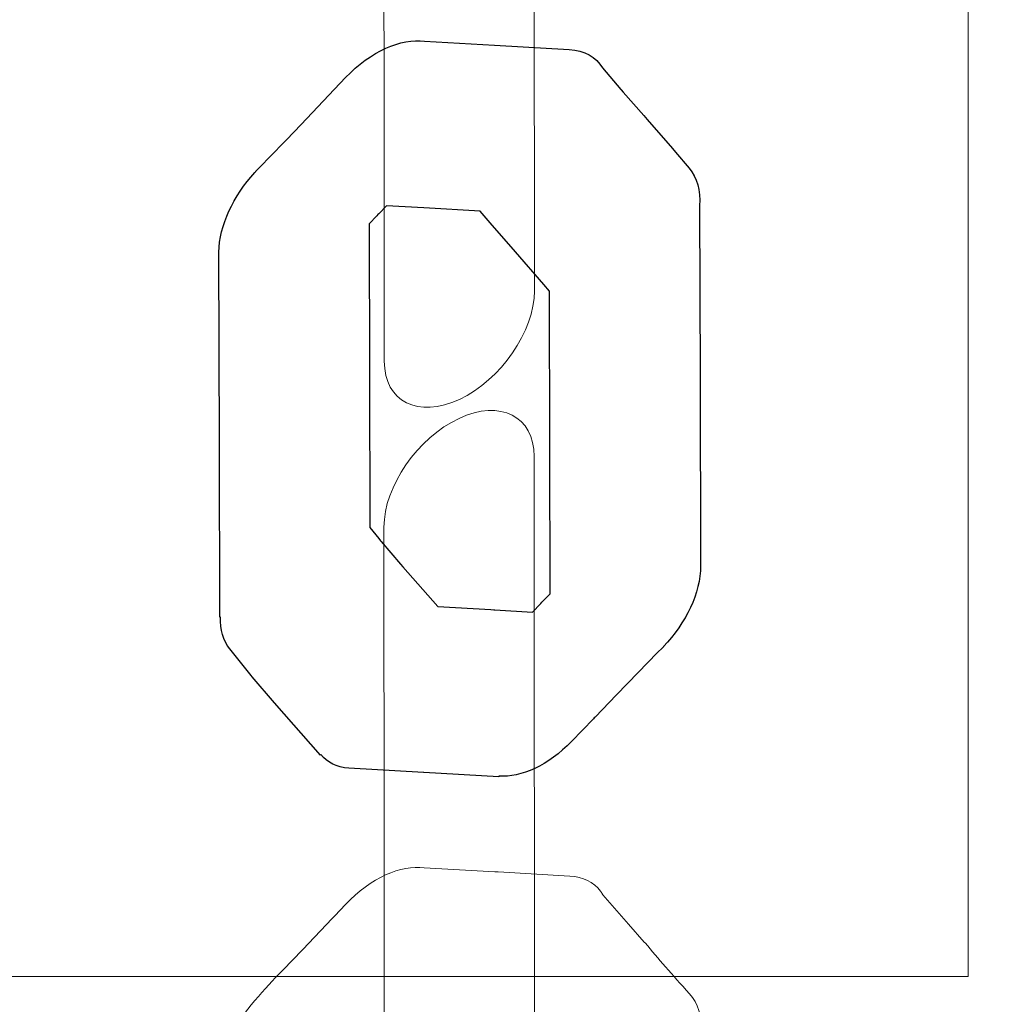
# Model space of a CAD drawing. Units: centimetres. Extents: x -34 to -21.3, y 2.2 to 14.2.
# Drawn here: x -24.4 to -24.3, y 8 to 8.1 of the extents above; entities that cross this region are included whole.
import ezdxf

# ---------------------------------------------------------------- set-up
doc = ezdxf.new("R2010")
doc.units = ezdxf.units.CM
doc.header["$MEASUREMENT"] = 0
doc.layers.add('Layer 1', color=7, linetype='Continuous')

msp = doc.modelspace()

# ---------------------------------------------------------------- linework, layer by layer
at = {"layer": 'Layer 1', "color": 242, "lineweight": 9}
msp.add_open_spline([(-28.63023, 3.18048), (-28.63159, 3.7042), (-28.63345, 4.17511), (-28.63345, 4.8425), (-28.63345, 4.8425), (-28.63345, 4.8425), (-31.91652, 4.84197), (-31.91652, 4.84197), (-31.91652, 4.84197), (-33.07914, 4.84174), (-34.02165, 5.78144), (-34.02165, 6.94032), (-34.02165, 6.94032), (-34.02165, 8.09921), (-33.07899, 9.05764), (-31.91652, 9.03867), (-31.91652, 9.03867), (-31.59078, 9.03336), (-30.94093, 9.02749), (-30.20551, 9.02214), (-30.20551, 9.02214), (-30.02877, 9.65378), (-29.44896, 10.11708), (-28.7609, 10.11708), (-28.7609, 10.11708), (-28.47467, 10.11708), (-28.2016, 10.11708), (-27.91537, 10.11708), (-27.91537, 10.11708), (-27.46994, 10.11708), (-27.06994, 9.92286), (-26.79521, 9.61456), (-26.79521, 9.61456), (-26.79596, 9.69493), (-26.7966, 9.77851), (-26.7966, 9.87043), (-26.7966, 9.87043), (-26.7966, 10.17224), (-26.7074, 10.45318), (-26.55401, 10.68846), (-26.55401, 10.68846), (-26.56192, 10.75085), (-26.56602, 10.81444), (-26.56602, 10.87898), (-26.56602, 10.87898), (-26.56602, 11.32428), (-26.37191, 11.7242), (-26.06377, 11.99891), (-26.06377, 11.99891), (-26.06377, 11.99891), (-26.06377, 12.28146), (-26.06377, 12.28146), (-26.06377, 12.28146), (-26.06341, 12.49146), (-26.06301, 12.66942), (-26.06261, 12.83248), (-26.06261, 12.83248), (-26.06261, 12.83248), (-26.06051, 12.83248), (-26.06051, 12.83248), (-26.06051, 12.83248), (-26.06051, 12.83248), (-26.06051, 13.1798), (-26.06051, 13.1798), (-26.06051, 13.1798), (-26.06051, 13.73058), (-25.61129, 14.1798), (-25.06051, 14.1798), (-25.06051, 14.1798), (-25.06051, 14.1798), (-24.50129, 14.1798), (-24.50129, 14.1798), (-24.50129, 14.1798), (-23.95051, 14.1798), (-23.50129, 13.73058), (-23.50129, 13.1798), (-23.50129, 13.1798), (-23.50129, 13.1798), (-23.50129, 12.83248), (-23.50129, 12.83248), (-23.50129, 12.83248), (-23.50129, 12.83248), (-23.50129, 11.90297), (-23.50129, 11.90297), (-23.50129, 11.90297), (-23.37268, 11.78631), (-23.26448, 11.64759), (-23.1825, 11.49284), (-23.1825, 11.49284), (-22.12658, 11.38242), (-21.30344, 10.48976), (-21.30344, 9.4046), (-21.30344, 9.4046), (-21.30344, 8.47899), (-21.9023, 7.6933), (-22.73368, 7.41372), (-22.73368, 7.41372), (-22.73363, 7.40852), (-22.7335, 7.40333), (-22.7335, 7.39812), (-22.7335, 7.39812), (-22.7335, 7.06336), (-22.7335, 6.74971), (-22.7335, 6.41494), (-22.7335, 6.41494), (-22.7335, 6.14172), (-22.80657, 5.88559), (-22.9342, 5.66496), (-22.9342, 5.66496), (-22.88456, 5.51594), (-22.85766, 5.35651), (-22.85766, 5.1908), (-22.85766, 5.1908), (-22.85766, 4.36237), (-23.52923, 3.6908), (-24.35766, 3.6908), (-24.35766, 3.6908), (-24.6439, 3.6908), (-24.91696, 3.6908), (-25.2032, 3.6908), (-25.2032, 3.6908), (-25.526, 3.6908), (-25.82494, 3.79279), (-26.06963, 3.96629), (-26.06963, 3.96629), (-26.06963, 3.96629), (-26.06963, 3.19296), (-26.06963, 3.19296), (-26.06963, 3.19296), (-26.06963, 3.19296), (-26.06963, 3.18048), (-26.06963, 3.18048), (-26.06963, 3.18048), (-26.06963, 3.18048), (-26.06979, 3.18048), (-26.06979, 3.18048), (-26.06979, 3.18048), (-26.07652, 2.63542), (-26.52302, 2.19296), (-27.06963, 2.19296), (-27.06963, 2.19296), (-27.06963, 2.19296), (-27.62885, 2.19296), (-27.62885, 2.19296), (-27.62885, 2.19296), (-28.17546, 2.19296), (-28.62196, 2.63542), (-28.62869, 3.18048), (-28.62869, 3.18048), (-28.62869, 3.18048), (-28.63023, 3.18048), (-28.63023, 3.18048)], degree=3, knots=[0, 0, 0, 0, 0.025641, 0.025641, 0.025641, 0.025641, 0.051282, 0.051282, 0.051282, 0.051282, 0.076923, 0.076923, 0.076923, 0.076923, 0.102564, 0.102564, 0.102564, 0.102564, 0.128205, 0.128205, 0.128205, 0.128205, 0.153846, 0.153846, 0.153846, 0.153846, 0.179487, 0.179487, 0.179487, 0.179487, 0.205128, 0.205128, 0.205128, 0.205128, 0.230769, 0.230769, 0.230769, 0.230769, 0.25641, 0.25641, 0.25641, 0.25641, 0.282051, 0.282051, 0.282051, 0.282051, 0.307692, 0.307692, 0.307692, 0.307692, 0.333333, 0.333333, 0.333333, 0.333333, 0.358974, 0.358974, 0.358974, 0.358974, 0.384615, 0.384615, 0.384615, 0.384615, 0.410256, 0.410256, 0.410256, 0.410256, 0.435897, 0.435897, 0.435897, 0.435897, 0.461538, 0.461538, 0.461538, 0.461538, 0.487179, 0.487179, 0.487179, 0.487179, 0.512821, 0.512821, 0.512821, 0.512821, 0.538462, 0.538462, 0.538462, 0.538462, 0.564103, 0.564103, 0.564103, 0.564103, 0.589744, 0.589744, 0.589744, 0.589744, 0.615385, 0.615385, 0.615385, 0.615385, 0.641026, 0.641026, 0.641026, 0.641026, 0.666667, 0.666667, 0.666667, 0.666667, 0.692308, 0.692308, 0.692308, 0.692308, 0.717949, 0.717949, 0.717949, 0.717949, 0.74359, 0.74359, 0.74359, 0.74359, 0.769231, 0.769231, 0.769231, 0.769231, 0.794872, 0.794872, 0.794872, 0.794872, 0.820513, 0.820513, 0.820513, 0.820513, 0.846154, 0.846154, 0.846154, 0.846154, 0.871795, 0.871795, 0.871795, 0.871795, 0.897436, 0.897436, 0.897436, 0.897436, 0.923077, 0.923077, 0.923077, 0.923077, 0.948718, 0.948718, 0.948718, 0.948718, 1, 1, 1, 1], dxfattribs=at)
at = {"layer": 'Layer 1', "color": 7, "lineweight": 9}
for points, knots in [([(-25.27261, 7.97447), (-25.27261, 7.97447), (-25.27261, 8.11861), (-25.27261, 8.11861), (-25.27261, 8.11861), (-25.27261, 8.11861), (-24.28944, 8.11861), (-24.28944, 8.11861), (-24.28944, 8.11861), (-24.28944, 8.11861), (-24.28944, 7.97447), (-24.28944, 7.97447), (-24.28944, 7.97447), (-24.28944, 7.97447), (-25.27261, 7.97447), (-25.27261, 7.97447)], [0, 0, 0, 0, 0.2, 0.2, 0.2, 0.2, 0.4, 0.4, 0.4, 0.4, 0.6, 0.6, 0.6, 0.6, 1, 1, 1, 1]), ([(-24.32687, 8.09051), (-24.32687, 8.094), (-24.32978, 8.09546), (-24.33335, 8.0938), (-24.33335, 8.0938), (-24.33691, 8.09213), (-24.33981, 8.08792), (-24.33981, 8.08444), (-24.33981, 8.08444), (-24.33981, 8.08444), (-24.33976, 8.02748), (-24.33976, 8.02748), (-24.33976, 8.02748), (-24.33976, 8.024), (-24.33685, 8.02253), (-24.33328, 8.0242), (-24.33328, 8.0242), (-24.32971, 8.02587), (-24.32682, 8.03007), (-24.32682, 8.03356), (-24.32682, 8.03356), (-24.32682, 8.03356), (-24.32687, 8.09051), (-24.32687, 8.09051)], [0, 0, 0, 0, 0.142857, 0.142857, 0.142857, 0.142857, 0.285714, 0.285714, 0.285714, 0.285714, 0.428571, 0.428571, 0.428571, 0.428571, 0.571429, 0.571429, 0.571429, 0.571429, 0.714286, 0.714286, 0.714286, 0.714286, 1, 1, 1, 1]), ([(-24.32685, 8.01927), (-24.32684, 8.02276), (-24.32976, 8.02422), (-24.33332, 8.02256), (-24.33332, 8.02256), (-24.33689, 8.02089), (-24.33979, 8.01668), (-24.33979, 8.0132), (-24.33979, 8.0132), (-24.33979, 8.0132), (-24.33974, 7.95625), (-24.33974, 7.95625), (-24.33974, 7.95625), (-24.33974, 7.95277), (-24.33683, 7.9513), (-24.33326, 7.95297), (-24.33326, 7.95297), (-24.3297, 7.95463), (-24.3268, 7.95884), (-24.3268, 7.96232), (-24.3268, 7.96232), (-24.3268, 7.96232), (-24.32685, 8.01927), (-24.32685, 8.01927)], [0, 0, 0, 0, 0.142857, 0.142857, 0.142857, 0.142857, 0.285714, 0.285714, 0.285714, 0.285714, 0.428571, 0.428571, 0.428571, 0.428571, 0.571429, 0.571429, 0.571429, 0.571429, 0.714286, 0.714286, 0.714286, 0.714286, 1, 1, 1, 1]), ([(-24.33024, 7.98349), (-24.33024, 7.98349), (-24.33631, 7.98383), (-24.33631, 7.98383), (-24.33631, 7.98383), (-24.33831, 7.98411), (-24.34095, 7.98296), (-24.34309, 7.98067), (-24.34309, 7.98067), (-24.34309, 7.98067), (-24.34401, 7.9797), (-24.34401, 7.9797), (-24.34401, 7.9797), (-24.34401, 7.9797), (-24.34424, 7.97947), (-24.34424, 7.97947), (-24.34424, 7.97947), (-24.34424, 7.97947), (-24.34677, 7.9768), (-24.34677, 7.9768), (-24.34677, 7.9768), (-24.34677, 7.9768), (-24.34677, 7.97679), (-24.34677, 7.97679), (-24.34677, 7.97679), (-24.34677, 7.97679), (-24.34683, 7.97673), (-24.34683, 7.97673), (-24.34683, 7.97673), (-24.34683, 7.97673), (-24.34848, 7.97503), (-24.34848, 7.97503), (-24.34848, 7.97503), (-24.34848, 7.97503), (-24.34889, 7.97464), (-24.34889, 7.97464), (-24.34889, 7.97464), (-24.34958, 7.97391), (-24.35039, 7.97302), (-24.35124, 7.97202), (-24.35124, 7.97202), (-24.35124, 7.97202), (-24.35123, 7.97201), (-24.35123, 7.97201), (-24.35123, 7.97201), (-24.35283, 7.97011), (-24.35389, 7.96776), (-24.3539, 7.96568), (-24.3539, 7.96568), (-24.3539, 7.96568), (-24.3539, 7.95102), (-24.3539, 7.95102), (-24.3539, 7.95102), (-24.3539, 7.95102), (-24.35392, 7.93468), (-24.35392, 7.93468), (-24.35392, 7.93468), (-24.35392, 7.93468), (-24.35393, 7.93451), (-24.35393, 7.93451), (-24.35393, 7.93451), (-24.35393, 7.93451), (-24.35393, 7.9343), (-24.35393, 7.9343), (-24.35393, 7.9343), (-24.35393, 7.9343), (-24.35389, 7.93432), (-24.35389, 7.93432), (-24.35389, 7.93432), (-24.35389, 7.93326), (-24.35366, 7.93229), (-24.35311, 7.93156), (-24.35311, 7.93156), (-24.35195, 7.93009), (-24.35067, 7.9287), (-24.34942, 7.9273), (-24.34942, 7.9273), (-24.34942, 7.9273), (-24.34936, 7.9272), (-24.34936, 7.9272), (-24.34936, 7.9272), (-24.34936, 7.9272), (-24.34921, 7.92695), (-24.34921, 7.92695), (-24.34921, 7.92695), (-24.34921, 7.92695), (-24.34917, 7.92691), (-24.34917, 7.92691), (-24.34917, 7.92691), (-24.34917, 7.92691), (-24.34915, 7.92693), (-24.34915, 7.92693), (-24.34915, 7.92693), (-24.34915, 7.92693), (-24.34913, 7.92689), (-24.34913, 7.92689), (-24.34913, 7.92689), (-24.34913, 7.92689), (-24.34912, 7.9269), (-24.34912, 7.9269), (-24.34912, 7.9269), (-24.34912, 7.9269), (-24.34912, 7.92689), (-24.34912, 7.92689), (-24.34912, 7.92689), (-24.34912, 7.92689), (-24.34527, 7.9224), (-24.34527, 7.9224), (-24.34527, 7.9224), (-24.34527, 7.9224), (-24.34523, 7.92243), (-24.34523, 7.92243), (-24.34523, 7.92243), (-24.34465, 7.92176), (-24.34386, 7.9213), (-24.3428, 7.92124), (-24.3428, 7.92124), (-24.3428, 7.92124), (-24.33636, 7.92086), (-24.33636, 7.92086), (-24.33636, 7.92086), (-24.33636, 7.92086), (-24.33635, 7.92087), (-24.33635, 7.92087), (-24.33635, 7.92087), (-24.33635, 7.92087), (-24.33633, 7.92087), (-24.33633, 7.92087), (-24.33633, 7.92087), (-24.33633, 7.92087), (-24.32988, 7.9205), (-24.32988, 7.9205), (-24.32988, 7.9205), (-24.32988, 7.9205), (-24.32986, 7.92055), (-24.32986, 7.92055), (-24.32986, 7.92055), (-24.32798, 7.92045), (-24.32568, 7.92143), (-24.32368, 7.92345), (-24.32368, 7.92345), (-24.32368, 7.92345), (-24.3222, 7.92494), (-24.3222, 7.92494), (-24.3222, 7.92494), (-24.3222, 7.92494), (-24.32208, 7.92507), (-24.32208, 7.92507), (-24.32208, 7.92507), (-24.32208, 7.92507), (-24.32204, 7.92511), (-24.32204, 7.92511), (-24.32204, 7.92511), (-24.32204, 7.92511), (-24.32006, 7.92712), (-24.32006, 7.92712), (-24.32006, 7.92712), (-24.32006, 7.92712), (-24.31962, 7.92756), (-24.31962, 7.92756), (-24.31962, 7.92756), (-24.31962, 7.92756), (-24.31956, 7.92762), (-24.31956, 7.92762), (-24.31956, 7.92762), (-24.31956, 7.92762), (-24.31957, 7.92763), (-24.31957, 7.92763), (-24.31957, 7.92763), (-24.31957, 7.92763), (-24.31952, 7.92768), (-24.31952, 7.92768), (-24.31952, 7.92768), (-24.31952, 7.92768), (-24.31563, 7.93179), (-24.31563, 7.93179), (-24.31563, 7.93179), (-24.31563, 7.93179), (-24.31564, 7.9318), (-24.31564, 7.9318), (-24.31564, 7.9318), (-24.31375, 7.93378), (-24.3125, 7.93636), (-24.31249, 7.93866), (-24.31249, 7.93866), (-24.31249, 7.93866), (-24.31248, 7.95406), (-24.31248, 7.95406), (-24.31248, 7.95406), (-24.31248, 7.95406), (-24.31248, 7.95451), (-24.31248, 7.95451), (-24.31248, 7.95451), (-24.31248, 7.95451), (-24.31248, 7.96932), (-24.31248, 7.96932), (-24.31248, 7.96932), (-24.31248, 7.96932), (-24.31246, 7.96974), (-24.31246, 7.96974), (-24.31246, 7.96974), (-24.31237, 7.97104), (-24.31271, 7.97217), (-24.31345, 7.97298), (-24.31345, 7.97298), (-24.31498, 7.97465), (-24.31614, 7.97602), (-24.31727, 7.97735), (-24.31727, 7.97735), (-24.31727, 7.97735), (-24.31732, 7.97739), (-24.31732, 7.97739), (-24.31732, 7.97739), (-24.31732, 7.97739), (-24.31737, 7.97743), (-24.31737, 7.97743), (-24.31737, 7.97743), (-24.31737, 7.97743), (-24.31872, 7.97897), (-24.31872, 7.97897), (-24.31872, 7.97897), (-24.31872, 7.97897), (-24.32092, 7.98151), (-24.32092, 7.98151), (-24.32092, 7.98151), (-24.32092, 7.98151), (-24.321, 7.98163), (-24.321, 7.98163), (-24.321, 7.98163), (-24.321, 7.98163), (-24.32104, 7.98169), (-24.32104, 7.98169), (-24.32104, 7.98169), (-24.32104, 7.98169), (-24.32112, 7.98182), (-24.32112, 7.98182), (-24.32112, 7.98182), (-24.32172, 7.98259), (-24.32261, 7.98305), (-24.32377, 7.98312), (-24.32377, 7.98312), (-24.32377, 7.98312), (-24.32995, 7.98348), (-24.32995, 7.98348), (-24.32995, 7.98348), (-24.32995, 7.98348), (-24.33018, 7.98349), (-24.33018, 7.98349), (-24.33018, 7.98349), (-24.33018, 7.98349), (-24.33021, 7.98349), (-24.33021, 7.98349), (-24.33021, 7.98349), (-24.33021, 7.98349), (-24.33024, 7.98349), (-24.33024, 7.98349)], [0, 0, 0, 0, 0.015385, 0.015385, 0.015385, 0.015385, 0.030769, 0.030769, 0.030769, 0.030769, 0.046154, 0.046154, 0.046154, 0.046154, 0.061538, 0.061538, 0.061538, 0.061538, 0.076923, 0.076923, 0.076923, 0.076923, 0.092308, 0.092308, 0.092308, 0.092308, 0.107692, 0.107692, 0.107692, 0.107692, 0.123077, 0.123077, 0.123077, 0.123077, 0.138462, 0.138462, 0.138462, 0.138462, 0.153846, 0.153846, 0.153846, 0.153846, 0.169231, 0.169231, 0.169231, 0.169231, 0.184615, 0.184615, 0.184615, 0.184615, 0.2, 0.2, 0.2, 0.2, 0.215385, 0.215385, 0.215385, 0.215385, 0.230769, 0.230769, 0.230769, 0.230769, 0.246154, 0.246154, 0.246154, 0.246154, 0.261538, 0.261538, 0.261538, 0.261538, 0.276923, 0.276923, 0.276923, 0.276923, 0.292308, 0.292308, 0.292308, 0.292308, 0.307692, 0.307692, 0.307692, 0.307692, 0.323077, 0.323077, 0.323077, 0.323077, 0.338462, 0.338462, 0.338462, 0.338462, 0.353846, 0.353846, 0.353846, 0.353846, 0.369231, 0.369231, 0.369231, 0.369231, 0.384615, 0.384615, 0.384615, 0.384615, 0.4, 0.4, 0.4, 0.4, 0.415385, 0.415385, 0.415385, 0.415385, 0.430769, 0.430769, 0.430769, 0.430769, 0.446154, 0.446154, 0.446154, 0.446154, 0.461538, 0.461538, 0.461538, 0.461538, 0.476923, 0.476923, 0.476923, 0.476923, 0.492308, 0.492308, 0.492308, 0.492308, 0.507692, 0.507692, 0.507692, 0.507692, 0.523077, 0.523077, 0.523077, 0.523077, 0.538462, 0.538462, 0.538462, 0.538462, 0.553846, 0.553846, 0.553846, 0.553846, 0.569231, 0.569231, 0.569231, 0.569231, 0.584615, 0.584615, 0.584615, 0.584615, 0.6, 0.6, 0.6, 0.6, 0.615385, 0.615385, 0.615385, 0.615385, 0.630769, 0.630769, 0.630769, 0.630769, 0.646154, 0.646154, 0.646154, 0.646154, 0.661538, 0.661538, 0.661538, 0.661538, 0.676923, 0.676923, 0.676923, 0.676923, 0.692308, 0.692308, 0.692308, 0.692308, 0.707692, 0.707692, 0.707692, 0.707692, 0.723077, 0.723077, 0.723077, 0.723077, 0.738462, 0.738462, 0.738462, 0.738462, 0.753846, 0.753846, 0.753846, 0.753846, 0.769231, 0.769231, 0.769231, 0.769231, 0.784615, 0.784615, 0.784615, 0.784615, 0.8, 0.8, 0.8, 0.8, 0.815385, 0.815385, 0.815385, 0.815385, 0.830769, 0.830769, 0.830769, 0.830769, 0.846154, 0.846154, 0.846154, 0.846154, 0.861538, 0.861538, 0.861538, 0.861538, 0.876923, 0.876923, 0.876923, 0.876923, 0.892308, 0.892308, 0.892308, 0.892308, 0.907692, 0.907692, 0.907692, 0.907692, 0.923077, 0.923077, 0.923077, 0.923077, 0.938462, 0.938462, 0.938462, 0.938462, 0.953846, 0.953846, 0.953846, 0.953846, 0.969231, 0.969231, 0.969231, 0.969231, 1, 1, 1, 1])]:
    msp.add_open_spline(points, degree=3, knots=knots, dxfattribs=at)
at = {"layer": 'Layer 1', "color": 7}
for points, knots in [([(-24.33026, 8.05472), (-24.33026, 8.05472), (-24.3363, 8.05506), (-24.3363, 8.05506), (-24.3363, 8.05506), (-24.3383, 8.05534), (-24.34093, 8.05421), (-24.34309, 8.05194), (-24.34309, 8.05194), (-24.34309, 8.05194), (-24.34692, 8.04789), (-24.34692, 8.04789), (-24.34692, 8.04789), (-24.34692, 8.04789), (-24.34819, 8.04658), (-24.34819, 8.04658), (-24.34819, 8.04658), (-24.34819, 8.04658), (-24.34843, 8.04634), (-24.34843, 8.04634), (-24.34843, 8.04634), (-24.34843, 8.04634), (-24.35054, 8.04416), (-24.35054, 8.04416), (-24.35054, 8.04416), (-24.35054, 8.04416), (-24.35077, 8.04392), (-24.35077, 8.04392), (-24.35077, 8.04392), (-24.35077, 8.04392), (-24.35083, 8.04386), (-24.35083, 8.04386), (-24.35083, 8.04386), (-24.35083, 8.04386), (-24.35083, 8.04385), (-24.35083, 8.04385), (-24.35083, 8.04385), (-24.35083, 8.04385), (-24.35093, 8.04374), (-24.35093, 8.04374), (-24.35093, 8.04374), (-24.35093, 8.04374), (-24.35092, 8.04374), (-24.35092, 8.04374), (-24.35092, 8.04374), (-24.35275, 8.04176), (-24.35401, 8.03916), (-24.35401, 8.0369), (-24.35401, 8.0369), (-24.35401, 8.0369), (-24.35397, 8.02031), (-24.35397, 8.02031), (-24.35397, 8.02031), (-24.35397, 8.02031), (-24.35394, 8.00542), (-24.35394, 8.00542), (-24.35394, 8.00542), (-24.35394, 8.00542), (-24.35389, 8.00544), (-24.35389, 8.00544), (-24.35389, 8.00544), (-24.35388, 8.00438), (-24.35365, 8.00341), (-24.35308, 8.00269), (-24.35308, 8.00269), (-24.35308, 8.00269), (-24.35124, 8.00039), (-24.35124, 8.00039), (-24.35124, 8.00039), (-24.35124, 8.00039), (-24.35123, 8.0004), (-24.35123, 8.0004), (-24.35123, 8.0004), (-24.35123, 8.0004), (-24.35116, 8.0003), (-24.35116, 8.0003), (-24.35116, 8.0003), (-24.35116, 8.0003), (-24.34923, 7.99806), (-24.34923, 7.99806), (-24.34923, 7.99806), (-24.34923, 7.99806), (-24.34921, 7.99804), (-24.34921, 7.99804), (-24.34921, 7.99804), (-24.34921, 7.99804), (-24.34527, 7.99355), (-24.34527, 7.99355), (-24.34527, 7.99355), (-24.34527, 7.99355), (-24.34524, 7.99358), (-24.34524, 7.99358), (-24.34524, 7.99358), (-24.34466, 7.99292), (-24.34387, 7.99247), (-24.34282, 7.99241), (-24.34282, 7.99241), (-24.34282, 7.99241), (-24.33637, 7.99203), (-24.33637, 7.99203), (-24.33637, 7.99203), (-24.33637, 7.99203), (-24.33637, 7.99204), (-24.33637, 7.99204), (-24.33637, 7.99204), (-24.33637, 7.99204), (-24.33635, 7.99204), (-24.33635, 7.99204), (-24.33635, 7.99204), (-24.33635, 7.99204), (-24.3299, 7.99167), (-24.3299, 7.99167), (-24.3299, 7.99167), (-24.3299, 7.99167), (-24.32989, 7.99172), (-24.32989, 7.99172), (-24.32989, 7.99172), (-24.32798, 7.99161), (-24.32564, 7.99264), (-24.32362, 7.99472), (-24.32362, 7.99472), (-24.32362, 7.99472), (-24.32173, 7.99666), (-24.32173, 7.99666), (-24.32173, 7.99666), (-24.32173, 7.99666), (-24.32166, 7.99674), (-24.32166, 7.99674), (-24.32166, 7.99674), (-24.32166, 7.99674), (-24.32159, 7.99681), (-24.32159, 7.99681), (-24.32159, 7.99681), (-24.32159, 7.99681), (-24.31974, 7.99875), (-24.31974, 7.99875), (-24.31974, 7.99875), (-24.31974, 7.99875), (-24.31788, 8.00066), (-24.31788, 8.00066), (-24.31788, 8.00066), (-24.31788, 8.00066), (-24.31623, 8.00235), (-24.31623, 8.00235), (-24.31623, 8.00235), (-24.31623, 8.00235), (-24.31575, 8.00283), (-24.31575, 8.00283), (-24.31575, 8.00283), (-24.31575, 8.00283), (-24.31568, 8.0029), (-24.31568, 8.0029), (-24.31568, 8.0029), (-24.31568, 8.0029), (-24.3157, 8.0029), (-24.3157, 8.0029), (-24.3157, 8.0029), (-24.31377, 8.00491), (-24.3125, 8.00752), (-24.3125, 8.00985), (-24.3125, 8.00985), (-24.3125, 8.00985), (-24.31254, 8.02614), (-24.31254, 8.02614), (-24.31254, 8.02614), (-24.31254, 8.02614), (-24.31258, 8.04091), (-24.31258, 8.04091), (-24.31258, 8.04091), (-24.31248, 8.04219), (-24.31279, 8.04331), (-24.31349, 8.04413), (-24.31349, 8.04413), (-24.31349, 8.04413), (-24.31465, 8.0455), (-24.31465, 8.0455), (-24.31465, 8.0455), (-24.31465, 8.0455), (-24.31492, 8.04581), (-24.31492, 8.04581), (-24.31492, 8.04581), (-24.31492, 8.04581), (-24.31711, 8.04833), (-24.31711, 8.04833), (-24.31711, 8.04833), (-24.31711, 8.04833), (-24.31739, 8.04866), (-24.31739, 8.04866), (-24.31739, 8.04866), (-24.31739, 8.04866), (-24.31917, 8.05068), (-24.31917, 8.05068), (-24.31917, 8.05068), (-24.31917, 8.05068), (-24.31934, 8.05087), (-24.31934, 8.05087), (-24.31934, 8.05087), (-24.31934, 8.05087), (-24.31938, 8.05092), (-24.31938, 8.05092), (-24.31938, 8.05092), (-24.31938, 8.05092), (-24.32095, 8.05276), (-24.32095, 8.05276), (-24.32095, 8.05276), (-24.32152, 8.05371), (-24.32251, 8.05428), (-24.32382, 8.05435), (-24.32382, 8.05435), (-24.32382, 8.05435), (-24.33026, 8.05472), (-24.33026, 8.05472)], [0, 0, 0, 0, 0.018519, 0.018519, 0.018519, 0.018519, 0.037037, 0.037037, 0.037037, 0.037037, 0.055556, 0.055556, 0.055556, 0.055556, 0.074074, 0.074074, 0.074074, 0.074074, 0.092593, 0.092593, 0.092593, 0.092593, 0.111111, 0.111111, 0.111111, 0.111111, 0.12963, 0.12963, 0.12963, 0.12963, 0.148148, 0.148148, 0.148148, 0.148148, 0.166667, 0.166667, 0.166667, 0.166667, 0.185185, 0.185185, 0.185185, 0.185185, 0.203704, 0.203704, 0.203704, 0.203704, 0.222222, 0.222222, 0.222222, 0.222222, 0.240741, 0.240741, 0.240741, 0.240741, 0.259259, 0.259259, 0.259259, 0.259259, 0.277778, 0.277778, 0.277778, 0.277778, 0.296296, 0.296296, 0.296296, 0.296296, 0.314815, 0.314815, 0.314815, 0.314815, 0.333333, 0.333333, 0.333333, 0.333333, 0.351852, 0.351852, 0.351852, 0.351852, 0.37037, 0.37037, 0.37037, 0.37037, 0.388889, 0.388889, 0.388889, 0.388889, 0.407407, 0.407407, 0.407407, 0.407407, 0.425926, 0.425926, 0.425926, 0.425926, 0.444444, 0.444444, 0.444444, 0.444444, 0.462963, 0.462963, 0.462963, 0.462963, 0.481481, 0.481481, 0.481481, 0.481481, 0.5, 0.5, 0.5, 0.5, 0.518519, 0.518519, 0.518519, 0.518519, 0.537037, 0.537037, 0.537037, 0.537037, 0.555556, 0.555556, 0.555556, 0.555556, 0.574074, 0.574074, 0.574074, 0.574074, 0.592593, 0.592593, 0.592593, 0.592593, 0.611111, 0.611111, 0.611111, 0.611111, 0.62963, 0.62963, 0.62963, 0.62963, 0.648148, 0.648148, 0.648148, 0.648148, 0.666667, 0.666667, 0.666667, 0.666667, 0.685185, 0.685185, 0.685185, 0.685185, 0.703704, 0.703704, 0.703704, 0.703704, 0.722222, 0.722222, 0.722222, 0.722222, 0.740741, 0.740741, 0.740741, 0.740741, 0.759259, 0.759259, 0.759259, 0.759259, 0.777778, 0.777778, 0.777778, 0.777778, 0.796296, 0.796296, 0.796296, 0.796296, 0.814815, 0.814815, 0.814815, 0.814815, 0.833333, 0.833333, 0.833333, 0.833333, 0.851852, 0.851852, 0.851852, 0.851852, 0.87037, 0.87037, 0.87037, 0.87037, 0.888889, 0.888889, 0.888889, 0.888889, 0.907407, 0.907407, 0.907407, 0.907407, 0.925926, 0.925926, 0.925926, 0.925926, 0.944444, 0.944444, 0.944444, 0.944444, 0.962963, 0.962963, 0.962963, 0.962963, 1, 1, 1, 1]), ([(-24.31934, 8.05088), (-24.31934, 8.05088), (-24.31938, 8.05092), (-24.31938, 8.05092), (-24.31938, 8.05092), (-24.31938, 8.05092), (-24.31934, 8.05088), (-24.31934, 8.05088)], [0, 0, 0, 0, 0.333333, 0.333333, 0.333333, 0.333333, 1, 1, 1, 1]), ([(-24.31934, 8.05087), (-24.31934, 8.05087), (-24.31934, 8.05088), (-24.31934, 8.05088), (-24.31934, 8.05088), (-24.31934, 8.05088), (-24.31934, 8.05087), (-24.31934, 8.05087)], [0, 0, 0, 0, 0.333333, 0.333333, 0.333333, 0.333333, 1, 1, 1, 1]), ([(-24.33958, 8.04088), (-24.33958, 8.04088), (-24.33635, 8.04071), (-24.33635, 8.04071), (-24.33635, 8.04071), (-24.33635, 8.04071), (-24.3315, 8.04042), (-24.3315, 8.04042), (-24.3315, 8.04042), (-24.3315, 8.04042), (-24.33047, 8.03922), (-24.33047, 8.03922), (-24.33047, 8.03922), (-24.33047, 8.03922), (-24.33042, 8.03919), (-24.33042, 8.03919), (-24.33042, 8.03919), (-24.33042, 8.03919), (-24.33043, 8.03918), (-24.33043, 8.03918), (-24.33043, 8.03918), (-24.33043, 8.03918), (-24.32844, 8.03692), (-24.32844, 8.03692), (-24.32844, 8.03692), (-24.32844, 8.03692), (-24.32601, 8.03411), (-24.32601, 8.03411), (-24.32601, 8.03411), (-24.32601, 8.03411), (-24.32552, 8.03354), (-24.32552, 8.03354), (-24.32552, 8.03354), (-24.32552, 8.03354), (-24.32549, 8.02007), (-24.32549, 8.02007), (-24.32549, 8.02007), (-24.32549, 8.02007), (-24.32545, 8.00744), (-24.32545, 8.00744), (-24.32545, 8.00744), (-24.32545, 8.00744), (-24.32617, 8.00671), (-24.32617, 8.00671), (-24.32617, 8.00671), (-24.32617, 8.00671), (-24.32626, 8.00661), (-24.32626, 8.00661), (-24.32626, 8.00661), (-24.32626, 8.00661), (-24.32629, 8.00658), (-24.32629, 8.00658), (-24.32629, 8.00658), (-24.32629, 8.00658), (-24.32698, 8.00586), (-24.32698, 8.00586), (-24.32698, 8.00586), (-24.32698, 8.00586), (-24.33023, 8.00605), (-24.33023, 8.00605), (-24.33023, 8.00605), (-24.33023, 8.00605), (-24.33023, 8.00605), (-24.33023, 8.00605), (-24.33023, 8.00605), (-24.33023, 8.00605), (-24.33031, 8.00606), (-24.33031, 8.00606), (-24.33031, 8.00606), (-24.33031, 8.00606), (-24.33057, 8.00608), (-24.33057, 8.00608), (-24.33057, 8.00608), (-24.33057, 8.00608), (-24.33514, 8.00634), (-24.33514, 8.00634), (-24.33514, 8.00634), (-24.33514, 8.00634), (-24.33816, 8.00978), (-24.33816, 8.00978), (-24.33816, 8.00978), (-24.33816, 8.00978), (-24.33836, 8.01), (-24.33836, 8.01), (-24.33836, 8.01), (-24.33836, 8.01), (-24.34003, 8.01194), (-24.34003, 8.01194), (-24.34003, 8.01194), (-24.34003, 8.01194), (-24.34009, 8.01202), (-24.34009, 8.01202), (-24.34009, 8.01202), (-24.34009, 8.01202), (-24.34024, 8.0122), (-24.34024, 8.0122), (-24.34024, 8.0122), (-24.34024, 8.0122), (-24.341, 8.01316), (-24.341, 8.01316), (-24.341, 8.01316), (-24.341, 8.01316), (-24.34103, 8.02638), (-24.34103, 8.02638), (-24.34103, 8.02638), (-24.34103, 8.02638), (-24.34106, 8.03934), (-24.34106, 8.03934), (-24.34106, 8.03934), (-24.34106, 8.03934), (-24.3404, 8.04002), (-24.3404, 8.04002), (-24.3404, 8.04002), (-24.3404, 8.04002), (-24.34031, 8.04012), (-24.34031, 8.04012), (-24.34031, 8.04012), (-24.34031, 8.04012), (-24.34024, 8.04019), (-24.34024, 8.04019), (-24.34024, 8.04019), (-24.34024, 8.04019), (-24.33958, 8.04088), (-24.33958, 8.04088)], [0, 0, 0, 0, 0.03125, 0.03125, 0.03125, 0.03125, 0.0625, 0.0625, 0.0625, 0.0625, 0.09375, 0.09375, 0.09375, 0.09375, 0.125, 0.125, 0.125, 0.125, 0.15625, 0.15625, 0.15625, 0.15625, 0.1875, 0.1875, 0.1875, 0.1875, 0.21875, 0.21875, 0.21875, 0.21875, 0.25, 0.25, 0.25, 0.25, 0.28125, 0.28125, 0.28125, 0.28125, 0.3125, 0.3125, 0.3125, 0.3125, 0.34375, 0.34375, 0.34375, 0.34375, 0.375, 0.375, 0.375, 0.375, 0.40625, 0.40625, 0.40625, 0.40625, 0.4375, 0.4375, 0.4375, 0.4375, 0.46875, 0.46875, 0.46875, 0.46875, 0.5, 0.5, 0.5, 0.5, 0.53125, 0.53125, 0.53125, 0.53125, 0.5625, 0.5625, 0.5625, 0.5625, 0.59375, 0.59375, 0.59375, 0.59375, 0.625, 0.625, 0.625, 0.625, 0.65625, 0.65625, 0.65625, 0.65625, 0.6875, 0.6875, 0.6875, 0.6875, 0.71875, 0.71875, 0.71875, 0.71875, 0.75, 0.75, 0.75, 0.75, 0.78125, 0.78125, 0.78125, 0.78125, 0.8125, 0.8125, 0.8125, 0.8125, 0.84375, 0.84375, 0.84375, 0.84375, 0.875, 0.875, 0.875, 0.875, 0.90625, 0.90625, 0.90625, 0.90625, 0.9375, 0.9375, 0.9375, 0.9375, 1, 1, 1, 1]), ([(-24.34003, 8.01194), (-24.34003, 8.01194), (-24.34008, 8.012), (-24.34008, 8.012), (-24.34008, 8.012), (-24.34008, 8.012), (-24.34009, 8.01202), (-24.34009, 8.01202), (-24.34009, 8.01202), (-24.34009, 8.01202), (-24.34003, 8.01194), (-24.34003, 8.01194)], [0, 0, 0, 0, 0.25, 0.25, 0.25, 0.25, 0.5, 0.5, 0.5, 0.5, 1, 1, 1, 1])]:
    msp.add_open_spline(points, degree=3, knots=knots, dxfattribs=at)
at = {"layer": 'Layer 1', "color": 250, "lineweight": 9}
for points, knots in [([(-24.33026, 8.05472), (-24.33026, 8.05472), (-24.3363, 8.05506), (-24.3363, 8.05506), (-24.3363, 8.05506), (-24.3383, 8.05534), (-24.34093, 8.05421), (-24.34309, 8.05194), (-24.34309, 8.05194), (-24.34309, 8.05194), (-24.34692, 8.04789), (-24.34692, 8.04789), (-24.34692, 8.04789), (-24.34692, 8.04789), (-24.34819, 8.04658), (-24.34819, 8.04658), (-24.34819, 8.04658), (-24.34819, 8.04658), (-24.34843, 8.04634), (-24.34843, 8.04634), (-24.34843, 8.04634), (-24.34843, 8.04634), (-24.35054, 8.04416), (-24.35054, 8.04416), (-24.35054, 8.04416), (-24.35054, 8.04416), (-24.35077, 8.04392), (-24.35077, 8.04392), (-24.35077, 8.04392), (-24.35077, 8.04392), (-24.35083, 8.04386), (-24.35083, 8.04386), (-24.35083, 8.04386), (-24.35083, 8.04386), (-24.35083, 8.04385), (-24.35083, 8.04385), (-24.35083, 8.04385), (-24.35083, 8.04385), (-24.35093, 8.04374), (-24.35093, 8.04374), (-24.35093, 8.04374), (-24.35093, 8.04374), (-24.35092, 8.04374), (-24.35092, 8.04374), (-24.35092, 8.04374), (-24.35275, 8.04176), (-24.35401, 8.03916), (-24.35401, 8.0369), (-24.35401, 8.0369), (-24.35401, 8.0369), (-24.35397, 8.02031), (-24.35397, 8.02031), (-24.35397, 8.02031), (-24.35397, 8.02031), (-24.35394, 8.00542), (-24.35394, 8.00542), (-24.35394, 8.00542), (-24.35394, 8.00542), (-24.35389, 8.00544), (-24.35389, 8.00544), (-24.35389, 8.00544), (-24.35388, 8.00438), (-24.35365, 8.00341), (-24.35308, 8.00269), (-24.35308, 8.00269), (-24.35308, 8.00269), (-24.35124, 8.00039), (-24.35124, 8.00039), (-24.35124, 8.00039), (-24.35124, 8.00039), (-24.35123, 8.0004), (-24.35123, 8.0004), (-24.35123, 8.0004), (-24.35123, 8.0004), (-24.35116, 8.0003), (-24.35116, 8.0003), (-24.35116, 8.0003), (-24.35116, 8.0003), (-24.34923, 7.99806), (-24.34923, 7.99806), (-24.34923, 7.99806), (-24.34923, 7.99806), (-24.34921, 7.99804), (-24.34921, 7.99804), (-24.34921, 7.99804), (-24.34921, 7.99804), (-24.34527, 7.99355), (-24.34527, 7.99355), (-24.34527, 7.99355), (-24.34527, 7.99355), (-24.34524, 7.99358), (-24.34524, 7.99358), (-24.34524, 7.99358), (-24.34466, 7.99292), (-24.34387, 7.99247), (-24.34282, 7.99241), (-24.34282, 7.99241), (-24.34282, 7.99241), (-24.33637, 7.99203), (-24.33637, 7.99203), (-24.33637, 7.99203), (-24.33637, 7.99203), (-24.33637, 7.99204), (-24.33637, 7.99204), (-24.33637, 7.99204), (-24.33637, 7.99204), (-24.33635, 7.99204), (-24.33635, 7.99204), (-24.33635, 7.99204), (-24.33635, 7.99204), (-24.3299, 7.99167), (-24.3299, 7.99167), (-24.3299, 7.99167), (-24.3299, 7.99167), (-24.32989, 7.99172), (-24.32989, 7.99172), (-24.32989, 7.99172), (-24.32798, 7.99161), (-24.32564, 7.99264), (-24.32362, 7.99472), (-24.32362, 7.99472), (-24.32362, 7.99472), (-24.32173, 7.99666), (-24.32173, 7.99666), (-24.32173, 7.99666), (-24.32173, 7.99666), (-24.32166, 7.99674), (-24.32166, 7.99674), (-24.32166, 7.99674), (-24.32166, 7.99674), (-24.32159, 7.99681), (-24.32159, 7.99681), (-24.32159, 7.99681), (-24.32159, 7.99681), (-24.31974, 7.99875), (-24.31974, 7.99875), (-24.31974, 7.99875), (-24.31974, 7.99875), (-24.31788, 8.00066), (-24.31788, 8.00066), (-24.31788, 8.00066), (-24.31788, 8.00066), (-24.31623, 8.00235), (-24.31623, 8.00235), (-24.31623, 8.00235), (-24.31623, 8.00235), (-24.31575, 8.00283), (-24.31575, 8.00283), (-24.31575, 8.00283), (-24.31575, 8.00283), (-24.31568, 8.0029), (-24.31568, 8.0029), (-24.31568, 8.0029), (-24.31568, 8.0029), (-24.3157, 8.0029), (-24.3157, 8.0029), (-24.3157, 8.0029), (-24.31377, 8.00491), (-24.3125, 8.00752), (-24.3125, 8.00985), (-24.3125, 8.00985), (-24.3125, 8.00985), (-24.31254, 8.02614), (-24.31254, 8.02614), (-24.31254, 8.02614), (-24.31254, 8.02614), (-24.31258, 8.04091), (-24.31258, 8.04091), (-24.31258, 8.04091), (-24.31248, 8.04219), (-24.31279, 8.04331), (-24.31349, 8.04413), (-24.31349, 8.04413), (-24.31349, 8.04413), (-24.31465, 8.0455), (-24.31465, 8.0455), (-24.31465, 8.0455), (-24.31465, 8.0455), (-24.31492, 8.04581), (-24.31492, 8.04581), (-24.31492, 8.04581), (-24.31492, 8.04581), (-24.31711, 8.04833), (-24.31711, 8.04833), (-24.31711, 8.04833), (-24.31711, 8.04833), (-24.31739, 8.04866), (-24.31739, 8.04866), (-24.31739, 8.04866), (-24.31739, 8.04866), (-24.31917, 8.05068), (-24.31917, 8.05068), (-24.31917, 8.05068), (-24.31917, 8.05068), (-24.31934, 8.05087), (-24.31934, 8.05087), (-24.31934, 8.05087), (-24.31934, 8.05087), (-24.31938, 8.05092), (-24.31938, 8.05092), (-24.31938, 8.05092), (-24.31938, 8.05092), (-24.32095, 8.05276), (-24.32095, 8.05276), (-24.32095, 8.05276), (-24.32152, 8.05371), (-24.32251, 8.05428), (-24.32382, 8.05435), (-24.32382, 8.05435), (-24.32382, 8.05435), (-24.33026, 8.05472), (-24.33026, 8.05472)], [0, 0, 0, 0, 0.018519, 0.018519, 0.018519, 0.018519, 0.037037, 0.037037, 0.037037, 0.037037, 0.055556, 0.055556, 0.055556, 0.055556, 0.074074, 0.074074, 0.074074, 0.074074, 0.092593, 0.092593, 0.092593, 0.092593, 0.111111, 0.111111, 0.111111, 0.111111, 0.12963, 0.12963, 0.12963, 0.12963, 0.148148, 0.148148, 0.148148, 0.148148, 0.166667, 0.166667, 0.166667, 0.166667, 0.185185, 0.185185, 0.185185, 0.185185, 0.203704, 0.203704, 0.203704, 0.203704, 0.222222, 0.222222, 0.222222, 0.222222, 0.240741, 0.240741, 0.240741, 0.240741, 0.259259, 0.259259, 0.259259, 0.259259, 0.277778, 0.277778, 0.277778, 0.277778, 0.296296, 0.296296, 0.296296, 0.296296, 0.314815, 0.314815, 0.314815, 0.314815, 0.333333, 0.333333, 0.333333, 0.333333, 0.351852, 0.351852, 0.351852, 0.351852, 0.37037, 0.37037, 0.37037, 0.37037, 0.388889, 0.388889, 0.388889, 0.388889, 0.407407, 0.407407, 0.407407, 0.407407, 0.425926, 0.425926, 0.425926, 0.425926, 0.444444, 0.444444, 0.444444, 0.444444, 0.462963, 0.462963, 0.462963, 0.462963, 0.481481, 0.481481, 0.481481, 0.481481, 0.5, 0.5, 0.5, 0.5, 0.518519, 0.518519, 0.518519, 0.518519, 0.537037, 0.537037, 0.537037, 0.537037, 0.555556, 0.555556, 0.555556, 0.555556, 0.574074, 0.574074, 0.574074, 0.574074, 0.592593, 0.592593, 0.592593, 0.592593, 0.611111, 0.611111, 0.611111, 0.611111, 0.62963, 0.62963, 0.62963, 0.62963, 0.648148, 0.648148, 0.648148, 0.648148, 0.666667, 0.666667, 0.666667, 0.666667, 0.685185, 0.685185, 0.685185, 0.685185, 0.703704, 0.703704, 0.703704, 0.703704, 0.722222, 0.722222, 0.722222, 0.722222, 0.740741, 0.740741, 0.740741, 0.740741, 0.759259, 0.759259, 0.759259, 0.759259, 0.777778, 0.777778, 0.777778, 0.777778, 0.796296, 0.796296, 0.796296, 0.796296, 0.814815, 0.814815, 0.814815, 0.814815, 0.833333, 0.833333, 0.833333, 0.833333, 0.851852, 0.851852, 0.851852, 0.851852, 0.87037, 0.87037, 0.87037, 0.87037, 0.888889, 0.888889, 0.888889, 0.888889, 0.907407, 0.907407, 0.907407, 0.907407, 0.925926, 0.925926, 0.925926, 0.925926, 0.944444, 0.944444, 0.944444, 0.944444, 0.962963, 0.962963, 0.962963, 0.962963, 1, 1, 1, 1]), ([(-24.33958, 8.04088), (-24.33958, 8.04088), (-24.33635, 8.04071), (-24.33635, 8.04071), (-24.33635, 8.04071), (-24.33635, 8.04071), (-24.3315, 8.04042), (-24.3315, 8.04042), (-24.3315, 8.04042), (-24.3315, 8.04042), (-24.33047, 8.03922), (-24.33047, 8.03922), (-24.33047, 8.03922), (-24.33047, 8.03922), (-24.33042, 8.03919), (-24.33042, 8.03919), (-24.33042, 8.03919), (-24.33042, 8.03919), (-24.33043, 8.03918), (-24.33043, 8.03918), (-24.33043, 8.03918), (-24.33043, 8.03918), (-24.32844, 8.03692), (-24.32844, 8.03692), (-24.32844, 8.03692), (-24.32844, 8.03692), (-24.32601, 8.03411), (-24.32601, 8.03411), (-24.32601, 8.03411), (-24.32601, 8.03411), (-24.32552, 8.03354), (-24.32552, 8.03354), (-24.32552, 8.03354), (-24.32552, 8.03354), (-24.32549, 8.02007), (-24.32549, 8.02007), (-24.32549, 8.02007), (-24.32549, 8.02007), (-24.32545, 8.00744), (-24.32545, 8.00744), (-24.32545, 8.00744), (-24.32545, 8.00744), (-24.32617, 8.00671), (-24.32617, 8.00671), (-24.32617, 8.00671), (-24.32617, 8.00671), (-24.32626, 8.00661), (-24.32626, 8.00661), (-24.32626, 8.00661), (-24.32626, 8.00661), (-24.32629, 8.00658), (-24.32629, 8.00658), (-24.32629, 8.00658), (-24.32629, 8.00658), (-24.32698, 8.00586), (-24.32698, 8.00586), (-24.32698, 8.00586), (-24.32698, 8.00586), (-24.33023, 8.00605), (-24.33023, 8.00605), (-24.33023, 8.00605), (-24.33023, 8.00605), (-24.33023, 8.00605), (-24.33023, 8.00605), (-24.33023, 8.00605), (-24.33023, 8.00605), (-24.33031, 8.00606), (-24.33031, 8.00606), (-24.33031, 8.00606), (-24.33031, 8.00606), (-24.33057, 8.00608), (-24.33057, 8.00608), (-24.33057, 8.00608), (-24.33057, 8.00608), (-24.33514, 8.00634), (-24.33514, 8.00634), (-24.33514, 8.00634), (-24.33514, 8.00634), (-24.33816, 8.00978), (-24.33816, 8.00978), (-24.33816, 8.00978), (-24.33816, 8.00978), (-24.33836, 8.01), (-24.33836, 8.01), (-24.33836, 8.01), (-24.33836, 8.01), (-24.34003, 8.01194), (-24.34003, 8.01194), (-24.34003, 8.01194), (-24.34003, 8.01194), (-24.34009, 8.01202), (-24.34009, 8.01202), (-24.34009, 8.01202), (-24.34009, 8.01202), (-24.34024, 8.0122), (-24.34024, 8.0122), (-24.34024, 8.0122), (-24.34024, 8.0122), (-24.341, 8.01316), (-24.341, 8.01316), (-24.341, 8.01316), (-24.341, 8.01316), (-24.34103, 8.02638), (-24.34103, 8.02638), (-24.34103, 8.02638), (-24.34103, 8.02638), (-24.34106, 8.03934), (-24.34106, 8.03934), (-24.34106, 8.03934), (-24.34106, 8.03934), (-24.3404, 8.04002), (-24.3404, 8.04002), (-24.3404, 8.04002), (-24.3404, 8.04002), (-24.34031, 8.04012), (-24.34031, 8.04012), (-24.34031, 8.04012), (-24.34031, 8.04012), (-24.34024, 8.04019), (-24.34024, 8.04019), (-24.34024, 8.04019), (-24.34024, 8.04019), (-24.33958, 8.04088), (-24.33958, 8.04088)], [0, 0, 0, 0, 0.03125, 0.03125, 0.03125, 0.03125, 0.0625, 0.0625, 0.0625, 0.0625, 0.09375, 0.09375, 0.09375, 0.09375, 0.125, 0.125, 0.125, 0.125, 0.15625, 0.15625, 0.15625, 0.15625, 0.1875, 0.1875, 0.1875, 0.1875, 0.21875, 0.21875, 0.21875, 0.21875, 0.25, 0.25, 0.25, 0.25, 0.28125, 0.28125, 0.28125, 0.28125, 0.3125, 0.3125, 0.3125, 0.3125, 0.34375, 0.34375, 0.34375, 0.34375, 0.375, 0.375, 0.375, 0.375, 0.40625, 0.40625, 0.40625, 0.40625, 0.4375, 0.4375, 0.4375, 0.4375, 0.46875, 0.46875, 0.46875, 0.46875, 0.5, 0.5, 0.5, 0.5, 0.53125, 0.53125, 0.53125, 0.53125, 0.5625, 0.5625, 0.5625, 0.5625, 0.59375, 0.59375, 0.59375, 0.59375, 0.625, 0.625, 0.625, 0.625, 0.65625, 0.65625, 0.65625, 0.65625, 0.6875, 0.6875, 0.6875, 0.6875, 0.71875, 0.71875, 0.71875, 0.71875, 0.75, 0.75, 0.75, 0.75, 0.78125, 0.78125, 0.78125, 0.78125, 0.8125, 0.8125, 0.8125, 0.8125, 0.84375, 0.84375, 0.84375, 0.84375, 0.875, 0.875, 0.875, 0.875, 0.90625, 0.90625, 0.90625, 0.90625, 0.9375, 0.9375, 0.9375, 0.9375, 1, 1, 1, 1]), ([(-24.34003, 8.01194), (-24.34003, 8.01194), (-24.34008, 8.012), (-24.34008, 8.012), (-24.34008, 8.012), (-24.34008, 8.012), (-24.34009, 8.01202), (-24.34009, 8.01202)], [0, 0, 0, 0, 0.333333, 0.333333, 0.333333, 0.333333, 1, 1, 1, 1])]:
    msp.add_open_spline(points, degree=3, knots=knots, dxfattribs=at)
for points in [[(-24.31934, 8.05088), (-24.31934, 8.05088), (-24.31938, 8.05092), (-24.31938, 8.05092)], [(-24.31934, 8.05087), (-24.31934, 8.05087), (-24.31934, 8.05088), (-24.31934, 8.05088)]]:
    msp.add_open_spline(points, degree=3, dxfattribs=at)

doc.saveas('drawing.dxf')
